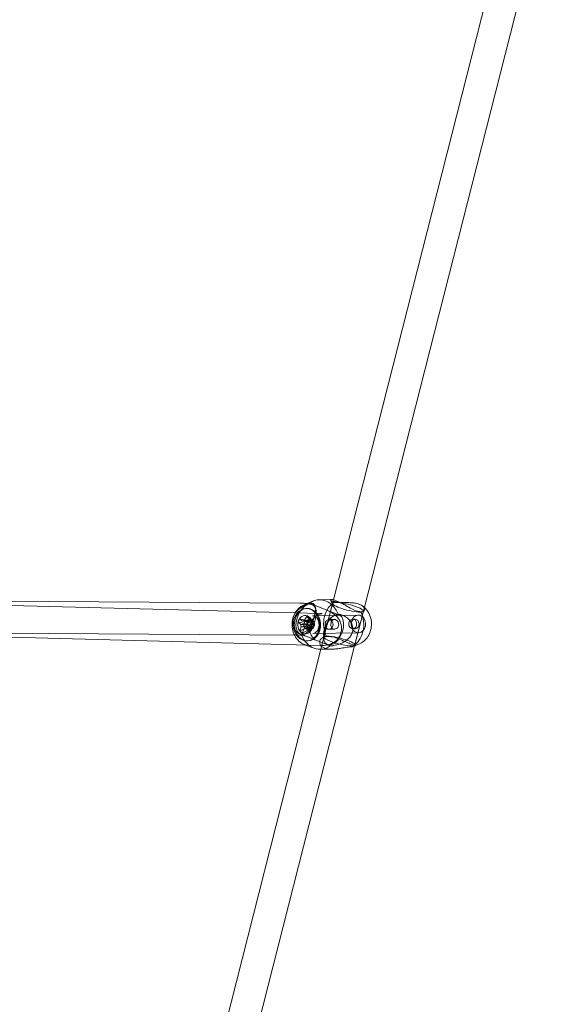
# Model space of a CAD drawing. Units: millimetres. Extents: x -14215 to 11178, y -1903 to 17799.
# Drawn here: x -2652 to -2354, y 9756 to 10312 of the extents above; entities that cross this region are included whole.
import ezdxf

# ---------------------------------------------------------------- set-up
doc = ezdxf.new("R2010")
doc.units = ezdxf.units.MM
doc.header["$MEASUREMENT"] = 0
doc.layers.add('Tayplay-Plan', color=7, linetype='Continuous')

msp = doc.modelspace()

# ---------------------------------------------------------------- linework, layer by layer
at = {"layer": 'Tayplay-Plan', "color": 0, "linetype": 'Continuous', "lineweight": 0}
for p, q in [((-2373.64, 10383.68), (-2475.1, 9984.52)), ((-2354.43, 10386.19), (-2458.16, 9978.09)), ((-2494.04, 9982.65), (-2684.49, 9983.85)), ((-2491.27, 9981.93), (-2486.35, 9983.9)), ((-2476.23, 9984.68), (-2483, 9984.58)), ((-2475.1, 9984.52), (-2482.2, 9956.59)), ((-2475.53, 9982.18), (-2476.81, 9984.24)), ((-2482.44, 9976.73), (-2683.5, 9982.07)), ((-2489.91, 9979.63), (-2490.49, 9979.62)), ((-2487.22, 9982), (-2471.76, 9975.91)), ((-2484.95, 9978.62), (-2485.32, 9980.66)), ((-2480.06, 9979.18), (-2484.46, 9980.91)), ((-2480.45, 9963.47), (-2475.61, 9982.52)), ((-2458.16, 9978.09), (-2463.13, 9958.54)), ((-2463.01, 9959.04), (-2458.16, 9978.09)), ((-2458.4, 9977.82), (-2458.18, 9977.95)), ((-2495.13, 9972.02), (-2490.09, 9970.68)), ((-2494.24, 9973.87), (-2489.19, 9972.53)), ((-2489.19, 9972.53), (-2490.09, 9970.68)), ((-2490.08, 9975.15), (-2488.02, 9972.89)), ((-2487.88, 9973.26), (-2489.6, 9973.23)), ((-2489.19, 9972.53), (-2488.82, 9972.25)), ((-2488.57, 9974.03), (-2486.52, 9971.77)), ((-2488.25, 9972.43), (-2488.02, 9972.89)), ((-2486.52, 9971.77), (-2488.02, 9972.89)), ((-2461.12, 9975.9), (-2486.87, 9975.52)), ((-2486.52, 9971.77), (-2486.74, 9971.32)), ((-2481.68, 9976.71), (-2482.44, 9976.73)), ((-2474.6, 9973.45), (-2477.78, 9973.4)), ((-2475.72, 9974.98), (-2475.56, 9975.11)), ((-2462.9, 9973.62), (-2464.1, 9973.61)), ((-2494.16, 9964.65), (-2770.86, 9966.39)), ((-2494.07, 9966.88), (-2489.79, 9969.23)), ((-2492.57, 9965.76), (-2488.28, 9968.12)), ((-2487.98, 9968.58), (-2491.4, 9968.12)), ((-2489.86, 9966.18), (-2490.53, 9965.67)), ((-2489.72, 9970.4), (-2490.09, 9970.68)), ((-2489.79, 9969.23), (-2489.57, 9969.69)), ((-2489.79, 9969.23), (-2488.28, 9968.12)), ((-2487.8, 9967.76), (-2489.52, 9967.73)), ((-2488.41, 9967.04), (-2487.11, 9968.48)), ((-2488.06, 9968.57), (-2488.28, 9968.12)), ((-2487.51, 9968.89), (-2486.22, 9970.33)), ((-2487.11, 9968.48), (-2487.49, 9968.75)), ((-2487.11, 9968.48), (-2486.22, 9970.33)), ((-2486.59, 9970.6), (-2486.22, 9970.33)), ((-2474.52, 9967.95), (-2477.7, 9967.91)), ((-2462.82, 9968.12), (-2464.02, 9968.11)), ((-2482.16, 9958.72), (-2683.98, 9964.08)), ((-2493.82, 9965.26), (-2478.36, 9959.16)), ((-2486.66, 9962.43), (-2491.06, 9964.17)), ((-2489.64, 9961.33), (-2490.22, 9961.32)), ((-2460.97, 9965.9), (-2486.73, 9965.52)), ((-2480.22, 9963.74), (-2481.13, 9963.22)), ((-2480.63, 9962.54), (-2480.49, 9961.79)), ((-2482.2, 9956.59), (-2889.71, 8353.44)), ((-2463.13, 9958.54), (-2872.27, 8349)), ((-2490.93, 9958.98), (-2490.84, 9958.95)), ((-2490.84, 9958.95), (-2485.95, 9957.16)), ((-2475.82, 9956.68), (-2482.58, 9956.58)), ((-2463.09, 9959.38), (-2462.67, 9958.71)), ((-2460.83, 9959.42), (-2462.72, 9958.67))]:
    msp.add_line(p, q, dxfattribs=at)
for centre, major_axis, ratio, start_param, end_param in [((-2482.79, 9970.58), (-0.21, 14), 0.810111, 0.300605, 0.51433), ((-2482.79, 9970.58), (-0.21, 14), 0.810111, -1.157524, 0.300605), ((-2469.31, 9970.78), (0.21, -14), 0.810111, -2.728321, -1.056466), ((-2466.89, 9980.3), (-8.72, 2.22), 0.185311, -2.17247, 3.00112), ((-2490.35, 9970.47), (-0.13, 9.15), 0.810111, -2.124749500457248, 4.158435806722339), ((-2489.77, 9970.48), (-0.13, 9.15), 0.810111, -2.124749500457248, 4.158435806722339), ((-2490.52, 9973.63), (3.3, 8.37), 0.556219, 0.224879, 6.508064), ((-2469.31, 9970.78), (-0.21, 14), 0.810111, -2.728321, -1.056466), ((-2466.89, 9980.3), (8.72, -2.22), 0.185311, 0, 0.969123), ((-2466.89, 9980.3), (8.72, -2.22), 0.185311, -0.140472, 0), ((-2491, 9970.46), (-0.08, 5.2), 0.810111, -0.321597, 5.961588), ((-2478.9, 9968.74), (-14.94, -11.62), 0.807684, -1.077434, -0.963251), ((-2479.91, 9971.54), (17.4, -8.4), 0.308413, -2.375146, -2.230377), ((-2489.56, 9970.48), (-0.04, 2.75), 0.810111, -0.321597, 5.961588), ((-2482.9, 9967.52), (-14.64, 12), 0.085461, -1.103792, -0.989609), ((-2479.61, 9970.06), (-11.5, -15.53), 0.4986, -1.459666, -1.314897), ((-2488.15, 9970.5), (0.03, -1.93), 0.810111, -2.71846, -1.531039), ((-2488.15, 9970.5), (-0.03, 1.93), 0.810111, 0.039758, 0.423132), ((-2488.15, 9970.5), (-0.03, 1.93), 0.810111, -1.147664, 0.039758), ((-2475.06, 9967.53), (-3.3, -8.37), 0.556219, -2.594413, 0.050173), ((-2475.06, 9967.53), (-3.3, -8.37), 0.556219, 0.050173, 3.366472), ((-2475.06, 9967.53), (3.3, 8.37), 0.556219, 0.224879, 0.547179), ((-2461.04, 9970.9), (-0.07, 5), 0.810111, -2.124749500457267, 4.158435806722319), ((-2462.86, 9970.87), (-0.04, 2.75), 0.810111, -0.321597, 5.961588), ((-2479.92, 9973.69), (18.74, -2.67), 0.637479, -2.331713, -2.21753), ((-2479.61, 9970.06), (-11.5, -15.53), 0.4986, -1.099171, -0.954402), ((-2488.15, 9970.5), (0.03, -1.93), 0.810111, -1.531039, -1.147664), ((-2479.91, 9971.54), (17.4, -8.4), 0.308413, -2.014651, -1.869882), ((-2488.15, 9970.5), (0.03, -1.93), 0.810111, -1.147664, 0.039758), ((-2488.15, 9970.5), (0.03, -1.93), 0.810111, 0.039758, 0.423132), ((-2488.15, 9970.5), (-0.03, 1.93), 0.810111, -2.71846, -1.531039), ((-2488.15, 9970.5), (-0.03, 1.93), 0.810111, -1.531039, -1.147664), ((-2482.79, 9970.58), (0.21, -14), 0.810111, -1.157524, -0.300605), ((-2471.73, 9961.25), (-8.72, 2.22), 0.185311, -2.172469645832267, 4.11071566134732), ((-2482.79, 9970.58), (0.21, -14), 0.810111, -0.300605, 0.51433)]:
    msp.add_ellipse(centre, major_axis=major_axis, ratio=ratio, start_param=start_param, end_param=end_param, dxfattribs=at)
at = {"layer": 'Tayplay-Plan', "color": 0, "linetype": 'Continuous', "lineweight": 0, "extrusion": (0, 0, -1)}
for centre, major_axis, ratio, start_param, end_param in [((-2480.8, 9969.69), (-17.4, 8.4), 0.308413, -0.911216, -0.766447), ((-2491.62, 9970.45), (-0.03, 2.34), 0.810111, -0.537913, 0.075023), ((-2481.11, 9971.17), (11.5, 15.53), 0.4986, -1.826696, -1.681926), ((-2491.62, 9970.45), (0.03, -2.34), 0.810111, -2.108709, -1.495774), ((-2481.11, 9971.17), (11.5, 15.53), 0.4986, -2.187191, -2.042421), ((-2491.62, 9970.45), (-0.03, 2.34), 0.810111, -2.108709, -1.495774), ((-2491.62, 9970.45), (0.03, -2.34), 0.810111, -0.537913, 0.075023), ((-2480.8, 9969.69), (-17.4, 8.4), 0.308413, -1.271711, -1.126942), ((-2483.92, 9972.46), (8.7, 16.81), 0.084744, -1.942583, -1.828399)]:
    msp.add_ellipse(centre, major_axis=major_axis, ratio=ratio, start_param=start_param, end_param=end_param, dxfattribs=at)
at = {"layer": 'Tayplay-Plan', "color": 0, "linetype": 'Continuous', "lineweight": 0}
for points, knots in [([(-2474.05, 9983.53), (-2474.87, 9983.52), (-2475.57, 9983.61), (-2476.53, 9983.93), (-2476.79, 9984.15), (-2476.87, 9984.42), (-2476.83, 9984.52), (-2476.6, 9984.64), (-2476.44, 9984.67), (-2476.23, 9984.68)], [-3.442789, -3.442789, -3.442789, -3.442789, -3.025876, -3.025876, -2.608963, -2.608963, -2.373945, -2.373945, -2.18311, -2.18311, -2.18311, -2.18311]), ([(-2476.23, 9984.68), (-2476.18, 9984.68), (-2476.13, 9984.68), (-2475.82, 9984.66), (-2475.47, 9984.61), (-2474.6, 9984.39), (-2474.08, 9984.21), (-2473, 9983.79), (-2472.37, 9983.51), (-2471.07, 9982.88), (-2470.39, 9982.52), (-2469.09, 9981.82), (-2468.35, 9981.41), (-2466.92, 9980.61), (-2466.23, 9980.22), (-2464.52, 9979.31), (-2463.4, 9978.75), (-2461.32, 9977.99), (-2460.35, 9977.8), (-2459.54, 9977.81)], [-2.18311, -2.18311, -2.18311, -2.18311, -2.138927, -2.138927, -1.930161, -1.930161, -1.721394, -1.721394, -1.512628, -1.512628, -1.303862, -1.303862, -1.068844, -1.068844, -0.833826, -0.833826, -0.416913, -0.416913, 0, 0, 0, 0]), ([(-2464.5, 9982.85), (-2465.72, 9982.94), (-2466.97, 9982.95), (-2469.2, 9982.98), (-2470.36, 9983), (-2472.41, 9983.18), (-2473.31, 9983.33), (-2474.05, 9983.53)], [-1.056697, -1.056697, -1.056697, -1.056697, -0.704861, -0.704861, -0.352431, -0.352431, -0.014678, -0.014678, -0.014678, -0.014678]), ([(-2457.83, 9980.22), (-2457.84, 9980.24), (-2457.84, 9980.25), (-2458.04, 9980.57), (-2458.35, 9980.85), (-2459.08, 9981.32), (-2459.44, 9981.51), (-2460.21, 9981.86), (-2460.62, 9982.01), (-2461.54, 9982.32), (-2462.06, 9982.46), (-2463.22, 9982.71), (-2463.86, 9982.81), (-2464.5, 9982.85)], [3.4062425, 3.4062425, 3.4062425, 3.4062425, 3.4167418, 3.4167418, 3.6649169, 3.6649169, 3.8476473, 3.8476473, 4.0112012, 4.0112012, 4.1922176, 4.1922176, 4.3888415, 4.3888415, 4.3888415, 4.3888415]), ([(-2495.84, 9978.03), (-2496.22, 9977.63), (-2496.55, 9977.18), (-2497.14, 9976.18), (-2497.4, 9975.63), (-2497.78, 9974.59), (-2497.93, 9974.1), (-2498.14, 9973.08), (-2498.21, 9972.56), (-2498.25, 9971.39), (-2498.19, 9970.75), (-2498.01, 9970.04), (-2497.97, 9969.92), (-2497.93, 9969.81)], [-1.0903331, -1.0903331, -1.0903331, -1.0903331, -0.9261376, -0.9261376, -0.7506753, -0.7506753, -0.5994301, -0.5994301, -0.4380964, -0.4380964, -0.229984, -0.229984, -0.1873156, -0.1873156, -0.1873156, -0.1873156]), ([(-2491.27, 9981.93), (-2492.33, 9981.51), (-2493.3, 9980.92), (-2495.07, 9979.43), (-2495.85, 9978.53), (-2496.56, 9977.4), (-2496.65, 9977.26), (-2496.73, 9977.11)], [0.3125092, 0.3125092, 0.3125092, 0.3125092, 0.5939707, 0.5939707, 0.9016292, 0.9016292, 0.9463992, 0.9463992, 0.9463992, 0.9463992]), ([(-2488.55, 9982.69), (-2489.11, 9982.46), (-2489.82, 9982.16), (-2491.45, 9981.33), (-2492.37, 9980.81), (-2494.1, 9979.64), (-2495.03, 9978.9), (-2495.84, 9978.03)], [0.014678, 0.014678, 0.014678, 0.014678, 0.352431, 0.352431, 0.704861, 0.704861, 1.056697, 1.056697, 1.056697, 1.056697]), ([(-2490.17, 9982.37), (-2490.81, 9982.46), (-2491.44, 9982.53), (-2492.74, 9982.62), (-2493.39, 9982.65), (-2494.04, 9982.65)], [1.2980287, 1.2980287, 1.2980287, 1.2980287, 1.4333941, 1.4333941, 1.5707907, 1.5707907, 1.5707907, 1.5707907]), ([(-2493.09, 9964.81), (-2492.28, 9964.82), (-2491.49, 9965.04), (-2490.1, 9965.94), (-2489.5, 9966.6), (-2488.69, 9967.82), (-2488.39, 9968.36), (-2487.8, 9969.56), (-2487.52, 9970.22), (-2487.05, 9971.48), (-2486.81, 9972.16), (-2486.37, 9973.57), (-2486.16, 9974.3), (-2485.83, 9975.62), (-2485.67, 9976.31), (-2485.43, 9977.58), (-2485.35, 9978.16), (-2485.24, 9979.18), (-2485.23, 9979.69), (-2485.28, 9980.56), (-2485.36, 9980.93), (-2485.66, 9981.72), (-2485.99, 9982.11), (-2487.02, 9982.6), (-2487.73, 9982.7), (-2488.55, 9982.69)], [-3.442789, -3.442789, -3.442789, -3.442789, -3.025876, -3.025876, -2.608963, -2.608963, -2.373945, -2.373945, -2.138927, -2.138927, -1.930161, -1.930161, -1.721394, -1.721394, -1.512628, -1.512628, -1.303862, -1.303862, -1.068844, -1.068844, -0.833826, -0.833826, -0.416913, -0.416913, 0, 0, 0, 0]), ([(-2484.46, 9980.91), (-2485.07, 9981.15), (-2485.69, 9981.37), (-2486.95, 9981.74), (-2487.58, 9981.9), (-2488.85, 9982.17), (-2489.5, 9982.28), (-2490.15, 9982.37), (-2490.16, 9982.37), (-2490.17, 9982.37)], [0.8838076, 0.8838076, 0.8838076, 0.8838076, 1.0212042, 1.0212042, 1.1586008, 1.1586008, 1.2959974, 1.2959974, 1.2980287, 1.2980287, 1.2980287, 1.2980287]), ([(-2474.12, 9975.87), (-2474.74, 9976.4), (-2475.28, 9976.77), (-2476.85, 9977.76), (-2477.83, 9978.23), (-2479.27, 9978.86), (-2479.66, 9979.02), (-2480.06, 9979.18)], [1.9248704, 1.9248704, 1.9248704, 1.9248704, 2.0901652, 2.0901652, 2.418628, 2.418628, 2.5403412, 2.5403412, 2.5403412, 2.5403412]), ([(-2460.83, 9959.42), (-2459.77, 9959.85), (-2458.8, 9960.44), (-2457.03, 9961.92), (-2456.25, 9962.83), (-2454.94, 9964.89), (-2454.44, 9966.06), (-2453.76, 9968.55), (-2453.6, 9969.88), (-2453.68, 9972.54), (-2453.92, 9973.88), (-2454.79, 9976.42), (-2455.41, 9977.62), (-2456.65, 9979.24), (-2457.11, 9979.75), (-2457.62, 9980.21)], [3.454102, 3.454102, 3.454102, 3.454102, 3.735563, 3.735563, 4.043222, 4.043222, 4.381695, 4.381695, 4.741526, 4.741526, 5.107733, 5.107733, 5.465854, 5.465854, 5.643834, 5.643834, 5.643834, 5.643834]), ([(-2459.54, 9977.81), (-2459.06, 9977.71), (-2458.6, 9977.74), (-2457.89, 9978.09), (-2457.64, 9978.42), (-2457.49, 9979.14), (-2457.52, 9979.53), (-2457.69, 9979.95)], [-3.013724, -3.013724, -3.013724, -3.013724, -2.6759714, -2.6759714, -2.3235408, -2.3235408, -2.0348922, -2.0348922, -2.0348922, -2.0348922]), ([(-2496.73, 9977.11), (-2497.29, 9976.15), (-2497.7, 9975.14), (-2498.34, 9972.81), (-2498.49, 9971.48), (-2498.42, 9968.82), (-2498.18, 9967.48), (-2497.31, 9964.94), (-2496.69, 9963.74), (-2495.09, 9961.65), (-2494.14, 9960.75), (-2492.38, 9959.61), (-2491.68, 9959.26), (-2490.93, 9958.98)], [0.946399, 0.946399, 0.946399, 0.946399, 1.240102, 1.240102, 1.599934, 1.599934, 1.96614, 1.96614, 2.324261, 2.324261, 2.657257, 2.657257, 2.852892, 2.852892, 2.852892, 2.852892]), ([(-2487.15, 9973.13), (-2487.42, 9973.23), (-2487.73, 9973.28), (-2488.37, 9973.22), (-2488.7, 9973.11), (-2489.25, 9972.79), (-2489.52, 9972.56), (-2489.95, 9972), (-2490.11, 9971.67), (-2490.28, 9971.01), (-2490.3, 9970.64), (-2490.2, 9969.91), (-2490.08, 9969.55), (-2489.76, 9968.94), (-2489.53, 9968.65), (-2489.03, 9968.17), (-2488.75, 9967.99), (-2488.48, 9967.89), (-2488.21, 9967.78), (-2487.92, 9967.74), (-2487.38, 9967.8), (-2487.12, 9967.9), (-2486.69, 9968.22), (-2486.49, 9968.45), (-2486.16, 9969), (-2486.02, 9969.33), (-2485.86, 9970), (-2485.81, 9970.37), (-2485.81, 9971.1), (-2485.87, 9971.46), (-2486.07, 9972.07), (-2486.22, 9972.37), (-2486.62, 9972.84), (-2486.88, 9973.02), (-2487.15, 9973.13)], [0.834504, 0.834504, 0.834504, 0.834504, 0.938834, 0.938834, 1.043164, 1.043164, 1.14746, 1.14746, 1.251756, 1.251756, 1.356053, 1.356053, 1.460349, 1.460349, 1.564679, 1.564679, 1.669008, 1.669008, 1.669008, 1.773338, 1.773338, 1.877668, 1.877668, 1.981964, 1.981964, 2.086261, 2.086261, 2.190557, 2.190557, 2.294853, 2.294853, 2.399183, 2.399183, 2.503513, 2.503513, 2.503513, 2.503513]), ([(-2481.68, 9976.71), (-2481.57, 9976.71), (-2481.51, 9976.71), (-2481.56, 9976.71), (-2481.63, 9976.71), (-2481.9, 9976.67), (-2482.07, 9976.64), (-2482.57, 9976.52), (-2482.9, 9976.43), (-2483.81, 9976.05), (-2484.42, 9975.76), (-2485.83, 9974.69), (-2486.6, 9973.94), (-2487.74, 9972.07), (-2488.14, 9971.1), (-2488.53, 9969.17), (-2488.56, 9968.24), (-2488.37, 9966.49), (-2488.13, 9965.72), (-2487.55, 9964.31), (-2487.2, 9963.77), (-2486.56, 9962.9), (-2486.27, 9962.61), (-2485.85, 9962.21), (-2485.7, 9962.09), (-2485.48, 9961.93), (-2485.42, 9961.88), (-2485.34, 9961.84), (-2485.34, 9961.84), (-2485.41, 9961.88), (-2485.49, 9961.92), (-2485.77, 9962.05), (-2485.98, 9962.15), (-2486.37, 9962.31), (-2486.51, 9962.37), (-2486.66, 9962.43)], [0.898027, 0.898027, 0.898027, 0.898027, 1.043392, 1.043392, 1.150837, 1.150837, 1.241867, 1.241867, 1.331816, 1.331816, 1.428724, 1.428724, 1.515218, 1.515218, 1.579734, 1.579734, 1.639362, 1.639362, 1.706403, 1.706403, 1.791158, 1.791158, 1.888589, 1.888589, 1.979213, 1.979213, 2.069409, 2.069409, 2.17109, 2.17109, 2.296268, 2.296268, 2.456691, 2.456691, 2.540341, 2.540341, 2.540341, 2.540341]), ([(-2486.73, 9965.52), (-2486.27, 9965.53), (-2485.8, 9965.66), (-2484.99, 9966.18), (-2484.65, 9966.48), (-2484.09, 9967.23), (-2483.85, 9967.64), (-2483.49, 9968.54), (-2483.36, 9969.03), (-2483.22, 9970.03), (-2483.2, 9970.55), (-2483.29, 9971.57), (-2483.4, 9972.07), (-2483.7, 9972.99), (-2483.9, 9973.42), (-2484.38, 9974.17), (-2484.66, 9974.49), (-2485.26, 9975.02), (-2485.58, 9975.21), (-2486.23, 9975.47), (-2486.55, 9975.53), (-2486.87, 9975.52)], [3.153497, 3.153497, 3.153497, 3.153497, 3.614534, 3.614534, 3.955159, 3.955159, 4.249216, 4.249216, 4.532233, 4.532233, 4.812965, 4.812965, 5.093519, 5.093519, 5.375201, 5.375201, 5.662995, 5.662995, 5.973374, 5.973374, 6.29509, 6.29509, 6.29509, 6.29509]), ([(-2482.16, 9958.72), (-2481.02, 9958.69), (-2479.93, 9958.68), (-2477.77, 9959.16), (-2477.18, 9959.32), (-2476.01, 9959.8), (-2475.5, 9960.05), (-2474.1, 9960.93), (-2473.1, 9961.73), (-2471.63, 9963.83), (-2471.12, 9964.87), (-2470.57, 9966.96), (-2470.48, 9967.98), (-2470.59, 9969.92), (-2470.81, 9970.81), (-2471.42, 9972.51), (-2471.84, 9973.23), (-2472.79, 9974.61), (-2473.31, 9975.14), (-2473.89, 9975.68), (-2474.01, 9975.78), (-2474.12, 9975.87)], [0.898027, 0.898027, 0.898027, 0.898027, 1.22649, 1.22649, 1.333215, 1.333215, 1.400368, 1.400368, 1.502554, 1.502554, 1.569592, 1.569592, 1.628922, 1.628922, 1.693871, 1.693871, 1.777125, 1.777125, 1.895651, 1.895651, 1.92487, 1.92487, 1.92487, 1.92487]), ([(-2477.1, 9973.27), (-2476.83, 9973.17), (-2476.55, 9972.99), (-2476.05, 9972.52), (-2475.83, 9972.22), (-2475.5, 9971.61), (-2475.38, 9971.25), (-2475.28, 9970.52), (-2475.3, 9970.15), (-2475.47, 9969.49), (-2475.63, 9969.16), (-2476.06, 9968.6), (-2476.33, 9968.37), (-2476.88, 9968.05), (-2477.21, 9967.95), (-2477.85, 9967.88), (-2478.16, 9967.93), (-2478.43, 9968.04), (-2478.7, 9968.14), (-2478.96, 9968.32), (-2479.36, 9968.8), (-2479.52, 9969.09), (-2479.71, 9969.7), (-2479.77, 9970.06), (-2479.77, 9970.79), (-2479.73, 9971.17), (-2479.56, 9971.83), (-2479.43, 9972.16), (-2479.09, 9972.72), (-2478.89, 9972.94), (-2478.46, 9973.26), (-2478.2, 9973.36), (-2477.66, 9973.43), (-2477.37, 9973.38), (-2477.1, 9973.27)], [0.834504, 0.834504, 0.834504, 0.834504, 0.938834, 0.938834, 1.043164, 1.043164, 1.14746, 1.14746, 1.251756, 1.251756, 1.356053, 1.356053, 1.460349, 1.460349, 1.564679, 1.564679, 1.669008, 1.669008, 1.669008, 1.773338, 1.773338, 1.877668, 1.877668, 1.981964, 1.981964, 2.086261, 2.086261, 2.190557, 2.190557, 2.294853, 2.294853, 2.399183, 2.399183, 2.503513, 2.503513, 2.503513, 2.503513]), ([(-2478.5, 9971.19), (-2478.02, 9972.2), (-2477.48, 9973.09), (-2476.34, 9974.49), (-2475.66, 9975.11), (-2474.85, 9975.57), (-2474.81, 9975.59), (-2474.77, 9975.61)], [1.9717052, 1.9717052, 1.9717052, 1.9717052, 2.3235408, 2.3235408, 2.6759714, 2.6759714, 2.6921753, 2.6921753, 2.6921753, 2.6921753]), ([(-2472.49, 9976.36), (-2471.67, 9976.37), (-2470.71, 9976.17), (-2468.76, 9975.32), (-2467.78, 9974.68), (-2466.5, 9973.49), (-2466.02, 9972.97), (-2465.18, 9971.79), (-2464.83, 9971.13), (-2464.37, 9969.89), (-2464.21, 9969.22), (-2464.11, 9967.81), (-2464.18, 9967.09), (-2464.51, 9965.76), (-2464.81, 9965.07), (-2465.58, 9963.79), (-2466.07, 9963.21), (-2467.11, 9962.18), (-2467.76, 9961.66), (-2469.12, 9960.76), (-2469.83, 9960.38), (-2471.63, 9959.56), (-2472.88, 9959.15), (-2475.17, 9958.61), (-2476.22, 9958.49), (-2477.03, 9958.48)], [-3.442789, -3.442789, -3.442789, -3.442789, -3.025876, -3.025876, -2.608963, -2.608963, -2.373945, -2.373945, -2.138927, -2.138927, -1.930161, -1.930161, -1.721394, -1.721394, -1.512628, -1.512628, -1.303862, -1.303862, -1.068844, -1.068844, -0.833826, -0.833826, -0.416913, -0.416913, 0, 0, 0, 0]), ([(-2473.92, 9973.32), (-2473.65, 9973.21), (-2473.37, 9973.04), (-2472.87, 9972.56), (-2472.65, 9972.27), (-2472.32, 9971.66), (-2472.2, 9971.3), (-2472.1, 9970.57), (-2472.12, 9970.2), (-2472.21, 9969.87), (-2472.29, 9969.54), (-2472.45, 9969.21), (-2472.88, 9968.65), (-2473.15, 9968.42), (-2473.7, 9968.1), (-2474.03, 9967.99), (-2474.67, 9967.93), (-2474.98, 9967.98), (-2475.52, 9968.19), (-2475.77, 9968.37), (-2476.18, 9968.84), (-2476.34, 9969.14), (-2476.53, 9969.75), (-2476.59, 9970.11), (-2476.59, 9970.84), (-2476.54, 9971.21), (-2476.37, 9971.87), (-2476.24, 9972.2), (-2475.91, 9972.76), (-2475.71, 9972.99), (-2475.28, 9973.3), (-2475.02, 9973.41), (-2474.48, 9973.47), (-2474.19, 9973.43), (-2473.92, 9973.32)], [-0.417252, -0.417252, -0.417252, -0.417252, -0.312956, -0.312956, -0.20866, -0.20866, -0.10433, -0.10433, 0, 0, 0, 0.10433, 0.10433, 0.20866, 0.20866, 0.312956, 0.312956, 0.417252, 0.417252, 0.521548, 0.521548, 0.625845, 0.625845, 0.730174, 0.730174, 0.834504, 0.834504, 0.938834, 0.938834, 1.043164, 1.043164, 1.14746, 1.14746, 1.251756, 1.251756, 1.251756, 1.251756]), ([(-2464.7, 9968.24), (-2464.43, 9968.13), (-2464.14, 9968.09), (-2463.59, 9968.15), (-2463.34, 9968.25), (-2462.91, 9968.57), (-2462.7, 9968.8), (-2462.37, 9969.35), (-2462.24, 9969.68), (-2462.16, 9970.01), (-2462.07, 9970.35), (-2462.02, 9970.72), (-2462.03, 9971.45), (-2462.08, 9971.81), (-2462.28, 9972.42), (-2462.43, 9972.72), (-2462.84, 9973.19), (-2463.1, 9973.37), (-2463.63, 9973.58), (-2463.95, 9973.63), (-2464.59, 9973.56), (-2464.91, 9973.46), (-2465.47, 9973.14), (-2465.74, 9972.91), (-2466.17, 9972.35), (-2466.33, 9972.02), (-2466.49, 9971.36), (-2466.52, 9970.99), (-2466.41, 9970.26), (-2466.29, 9969.9), (-2465.97, 9969.29), (-2465.75, 9969), (-2465.25, 9968.52), (-2464.97, 9968.34), (-2464.7, 9968.24)], [-0.417252, -0.417252, -0.417252, -0.417252, -0.312956, -0.312956, -0.20866, -0.20866, -0.10433, -0.10433, 0, 0, 0, 0.10433, 0.10433, 0.20866, 0.20866, 0.312956, 0.312956, 0.417252, 0.417252, 0.521548, 0.521548, 0.625845, 0.625845, 0.730174, 0.730174, 0.834504, 0.834504, 0.938834, 0.938834, 1.043164, 1.043164, 1.14746, 1.14746, 1.251756, 1.251756, 1.251756, 1.251756]), ([(-2497.93, 9969.81), (-2497.59, 9968.81), (-2497.07, 9967.94), (-2495.99, 9966.57), (-2495.35, 9965.97), (-2494.14, 9965.15), (-2493.57, 9964.91), (-2493.09, 9964.81)], [1.971705, 1.971705, 1.971705, 1.971705, 2.323541, 2.323541, 2.675971, 2.675971, 3.013724, 3.013724, 3.013724, 3.013724]), ([(-2480.59, 9962.97), (-2480.59, 9963.37), (-2480.57, 9963.81), (-2480.47, 9964.81), (-2480.39, 9965.35), (-2480.18, 9966.39), (-2480.07, 9966.88), (-2479.79, 9967.9), (-2479.62, 9968.42), (-2479.2, 9969.6), (-2478.94, 9970.24), (-2478.61, 9970.96), (-2478.56, 9971.08), (-2478.5, 9971.19)], [-1.0903331, -1.0903331, -1.0903331, -1.0903331, -0.9261376, -0.9261376, -0.7506753, -0.7506753, -0.5994301, -0.5994301, -0.4380964, -0.4380964, -0.229984, -0.229984, -0.1873156, -0.1873156, -0.1873156, -0.1873156]), ([(-2491.06, 9964.17), (-2491.15, 9964.2), (-2491.28, 9964.25), (-2491.58, 9964.34), (-2491.77, 9964.38), (-2492.17, 9964.47), (-2492.39, 9964.51), (-2492.87, 9964.58), (-2493.12, 9964.6), (-2493.63, 9964.64), (-2493.89, 9964.65), (-2494.16, 9964.65)], [0.8838076, 0.8838076, 0.8838076, 0.8838076, 1.0212042, 1.0212042, 1.1586008, 1.1586008, 1.2959974, 1.2959974, 1.4333941, 1.4333941, 1.5707907, 1.5707907, 1.5707907, 1.5707907]), ([(-2475.82, 9956.68), (-2475.85, 9956.68), (-2475.88, 9956.68), (-2476.67, 9956.67), (-2477.48, 9956.71), (-2479.02, 9956.92), (-2479.74, 9957.1), (-2480.9, 9957.56), (-2481.43, 9957.87), (-2482.22, 9958.57), (-2482.48, 9958.97), (-2482.82, 9959.74), (-2482.89, 9960.2), (-2482.82, 9961.07), (-2482.68, 9961.49), (-2482.21, 9962.36), (-2481.74, 9962.86), (-2480.55, 9963.55), (-2479.82, 9963.74), (-2479.08, 9963.75)], [-2.182009, -2.182009, -2.182009, -2.182009, -2.172728, -2.172728, -1.946602, -1.946602, -1.720476, -1.720476, -1.49435, -1.49435, -1.268224, -1.268224, -1.015139, -1.015139, -0.762054, -0.762054, -0.381027, -0.381027, 0, 0, 0, 0]), ([(-2478.44, 9959.01), (-2478.64, 9959.11), (-2478.83, 9959.23), (-2479.56, 9959.75), (-2479.96, 9960.25), (-2480.46, 9961.39), (-2480.59, 9962.11), (-2480.59, 9962.97)], [0.2436918, 0.2436918, 0.2436918, 0.2436918, 0.3524306, 0.3524306, 0.7048613, 0.7048613, 1.0566968, 1.0566968, 1.0566968, 1.0566968]), ([(-2479.08, 9963.75), (-2478.26, 9963.86), (-2477.32, 9963.86), (-2475.3, 9963.55), (-2474.22, 9963.23), (-2472.17, 9962.48), (-2471.05, 9961.99), (-2469.93, 9961.49)], [-3.013724, -3.013724, -3.013724, -3.013724, -2.675971, -2.675971, -2.323541, -2.323541, -1.971705, -1.971705, -1.971705, -1.971705]), ([(-2469.93, 9961.49), (-2469.8, 9961.44), (-2469.67, 9961.38), (-2468.9, 9961.04), (-2468.26, 9960.78), (-2467.16, 9960.34), (-2466.69, 9960.16), (-2465.84, 9959.82), (-2465.45, 9959.67), (-2464.68, 9959.36), (-2464.3, 9959.22), (-2463.69, 9958.99), (-2463.44, 9958.91), (-2463.26, 9958.86)], [0.1873156, 0.1873156, 0.1873156, 0.1873156, 0.229984, 0.229984, 0.4380964, 0.4380964, 0.5994301, 0.5994301, 0.7506753, 0.7506753, 0.9261376, 0.9261376, 1.0903331, 1.0903331, 1.0903331, 1.0903331]), ([(-2464.57, 9958.03), (-2465.31, 9958.01), (-2466.26, 9957.92), (-2468.39, 9957.6), (-2469.58, 9957.39), (-2471.5, 9957.08), (-2472.37, 9956.95), (-2474.12, 9956.76), (-2475, 9956.69), (-2475.82, 9956.68)], [-3.440952, -3.440952, -3.440952, -3.440952, -3.059925, -3.059925, -2.678898, -2.678898, -2.425813, -2.425813, -2.182009, -2.182009, -2.182009, -2.182009]), ([(-2462.72, 9958.67), (-2462.79, 9958.64), (-2462.95, 9958.6), (-2463.51, 9958.42), (-2464.01, 9958.25), (-2464.57, 9958.03)], [-0.5879008, -0.5879008, -0.5879008, -0.5879008, -0.3524306, -0.3524306, -0.014678, -0.014678, -0.014678, -0.014678]), ([(-2463.26, 9958.86), (-2462.86, 9958.76), (-2462.67, 9958.74), (-2462.67, 9958.7), (-2462.68, 9958.68), (-2462.72, 9958.67)], [-1.0566968, -1.0566968, -1.0566968, -1.0566968, -0.7048613, -0.7048613, -0.5879008, -0.5879008, -0.5879008, -0.5879008])]:
    msp.add_open_spline(points, degree=3, knots=knots, dxfattribs=at)
for points in [[(-2457.62, 9980.21), (-2457.92, 9980.48), (-2458.23, 9980.74), (-2458.55, 9980.97)], [(-2457.69, 9979.95), (-2457.73, 9980.04), (-2457.78, 9980.13), (-2457.83, 9980.22)], [(-2474.77, 9975.61), (-2474.06, 9976), (-2473.27, 9976.24), (-2472.49, 9976.36)], [(-2477.03, 9958.48), (-2477.53, 9958.61), (-2478.01, 9958.79), (-2478.44, 9959.01)]]:
    msp.add_open_spline(points, degree=3, dxfattribs=at)
for points, weights in [([(-2488.82, 9972.25), (-2490.48, 9972.34), (-2492.62, 9972.45)], [1.00732850487, 1.01387251103, 1.00760049397]), ([(-2491.51, 9972.79), (-2489.66, 9972.59), (-2488.25, 9972.43)], [1.00609242187, 1.01276594629, 1.00663749068]), ([(-2486.74, 9971.32), (-2488.16, 9971.48), (-2490, 9971.68)], [1.00503506789, 1.01104897208, 1.00428266701]), ([(-2493.51, 9970.6), (-2491.37, 9970.49), (-2489.72, 9970.4)], [1.00616747358, 1.01250687811, 1.00604750717]), ([(-2489.57, 9969.69), (-2491.16, 9969.48), (-2493.23, 9969.23)], [1.00507584997, 1.01123534311, 1.00461218378]), ([(-2491.73, 9968.11), (-2489.66, 9968.37), (-2488.06, 9968.57)], [1.00644674017, 1.0129597906, 1.00666834908]), ([(-2487.49, 9968.75), (-2488.84, 9968.62), (-2490.62, 9968.45)], [1.00717810952, 1.01359572217, 1.00720079214]), ([(-2489.72, 9970.3), (-2487.95, 9970.47), (-2486.59, 9970.6)], [1.00579130996, 1.01225419896, 1.00592150715])]:
    msp.add_rational_spline(points, weights, degree=2, dxfattribs=at)

doc.saveas('drawing.dxf')
